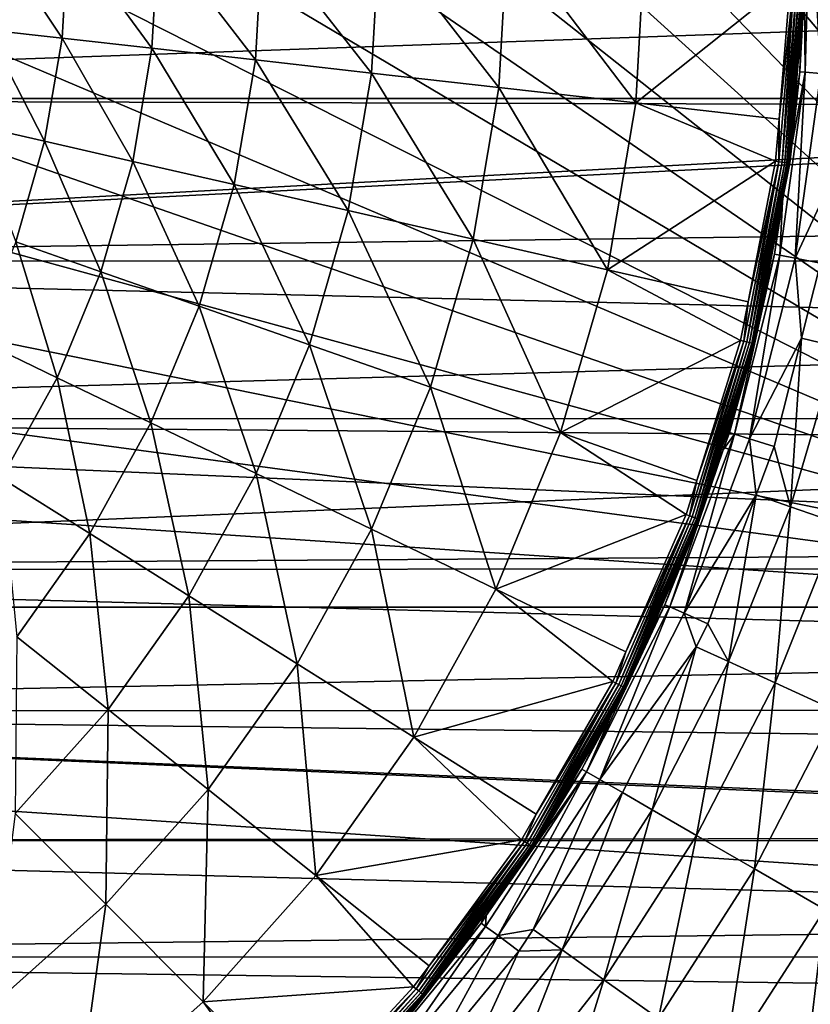
# Model space of a CAD drawing. Extents: x -29 to 74, y -176 to 30.
# Drawn here: x 13 to 23, y -14 to -1 of the extents above; entities that cross this region are included whole.
import ezdxf

# ---------------------------------------------------------------- set-up
doc = ezdxf.new("R2010")
doc.units = 0
doc.layers.add('L2', color=7, linetype='CONTINUOUS')
doc.layers.add('L4', color=7, linetype='CONTINUOUS')

msp = doc.modelspace()

# ---------------------------------------------------------------- linework, layer by layer
at = {"layer": 'L2', "color": 7}
for points in [[(-1.95, -2.175687, 31.87725), (37.75, -0.766064, 31.99258), (-1.95, 0, 32.00885)], [(-1.95, 0, -4.09115), (37.75, -0.766064, -4.074886), (-1.95, -2.175687, -3.959545)], [(-1.95, -2.175687, 31.87725), (37.75, -2.175295, 31.87264), (37.75, -0.766064, 31.99258)], [(-1.95, -2.175687, -3.959545), (37.75, -0.766064, -4.074886), (37.75, -2.175295, -3.954942)], [(37.75, -2.292672, 31.86265), (37.75, -2.175295, 31.87264), (-1.95, -2.175687, 31.87725)], [(-1.95, -2.175687, -3.959545), (37.75, -2.175295, -3.954942), (-1.95, -4.319648, -3.56665)], [(-1.95, -4.319648, -3.56665), (37.75, -2.175295, -3.954942), (37.75, -2.292672, -3.944953)], [(-1.95, -4.319648, 31.48435), (37.75, -2.292672, 31.86265), (-1.95, -2.175687, 31.87725)], [(-1.95, -4.319648, 31.48435), (37.75, -3.802761, 31.60372), (37.75, -2.292672, 31.86265)], [(-1.95, -4.319648, -3.56665), (37.75, -2.292672, -3.944953), (37.75, -3.802761, -3.686023)], [(37.75, -4.315938, 31.4701), (37.75, -3.802761, 31.60372), (-1.95, -4.319648, 31.48435)], [(37.75, -4.315938, -3.552401), (-1.95, -4.319648, -3.56665), (37.75, -3.802761, -3.686023)], [(37.75, -4.315938, 31.4701), (-1.95, -4.319648, 31.48435), (37.75, -5.285451, 31.21766)], [(37.75, -5.285451, -3.29996), (-1.95, -4.319648, -3.56665), (37.75, -4.315938, -3.552401)], [(37.75, -5.285451, 31.21766), (-1.95, -4.319648, 31.48435), (-1.95, -6.400618, 30.83589)], [(37.75, -5.285451, -3.29996), (-1.95, -6.400618, -2.918194), (-1.95, -4.319648, -3.56665)], [(37.75, -5.285451, 31.21766), (-1.95, -6.400618, 30.83589), (37.75, -6.396771, 30.825)], [(37.75, -6.396771, -2.907305), (-1.95, -6.400618, -2.918194), (37.75, -5.285451, -3.29996)], [(37.75, -6.396771, 30.825), (-1.95, -6.400618, 30.83589), (37.75, -6.73006, 30.70725)], [(37.75, -6.396771, -2.907305), (37.75, -6.73006, -2.789547), (-1.95, -6.400618, -2.918194)], [(-1.95, -8.388253, 29.94133), (37.75, -6.73006, 30.70725), (-1.95, -6.400618, 30.83589)], [(-1.95, -6.400618, -2.918194), (37.75, -6.73006, -2.789547), (37.75, -8.126178, -2.158462)], [(-1.95, -6.400618, -2.918194), (37.75, -8.126178, -2.158462), (-1.95, -8.388253, -2.023631)], [(-1.95, -8.388253, 29.94133), (37.75, -8.126178, 30.07616), (37.75, -6.73006, 30.70725)], [(37.75, -8.383325, 29.93251), (37.75, -8.126178, 30.07616), (-1.95, -8.388253, 29.94133)], [(37.75, -8.383325, -2.014811), (-1.95, -8.388253, -2.023631), (37.75, -8.126178, -2.158462)], [(37.75, -8.383325, 29.93251), (-1.95, -8.388253, 29.94133), (37.75, -9.463746, 29.32895)], [(37.75, -9.463746, -1.411251), (-1.95, -8.388253, -2.023631), (37.75, -8.383325, -2.014811)], [(37.75, -9.463746, 29.32895), (-1.95, -8.388253, 29.94133), (-1.95, -10.25357, 28.81371)], [(37.75, -9.463746, -1.411251), (-1.95, -10.25357, -0.896009), (-1.95, -8.388253, -2.023631)], [(37.75, -9.463746, 29.32895), (-1.95, -10.25357, 28.81371), (37.75, -10.24495, 28.80095)], [(37.75, -10.24495, -0.883253), (-1.95, -10.25357, -0.896009), (37.75, -9.463746, -1.411251)], [(37.75, -10.24495, 28.80095), (-1.95, -10.25357, 28.81371), (37.75, -10.73313, 28.471)], [(37.75, -10.24495, -0.883253), (37.75, -10.73313, -0.553298), (-1.95, -10.25357, -0.896009)], [(-1.95, -11.96936, 27.46947), (37.75, -11.9677, 27.46773), (-1.95, -10.25357, 28.81371)], [(-1.95, -10.25357, 28.81371), (37.75, -11.9677, 27.46773), (37.75, -11.92518, 27.50848)], [(-1.95, -10.25357, 28.81371), (37.75, -11.92518, 27.50848), (37.75, -10.73313, 28.471)], [(-1.95, -10.25357, -0.896009), (37.75, -10.73313, -0.553298), (37.75, -11.92518, 0.409215)], [(-1.95, -10.25357, -0.896009), (37.75, -11.92518, 0.409215), (-1.95, -11.96936, 0.44823)], [(37.75, -11.92518, 0.409215), (37.75, -11.9677, 0.449967), (-1.95, -11.96936, 0.44823)], [(-1.95, -11.96936, 27.46947), (37.75, -13.03131, 26.44835), (37.75, -11.9677, 27.46773)], [(-1.95, -11.96936, 0.44823), (37.75, -11.9677, 0.449967), (37.75, -13.03131, 1.469353)], [(-1.95, -13.51062, 25.92821), (37.75, -13.03131, 26.44835), (-1.95, -11.96936, 27.46947)], [(-1.95, -11.96936, 0.44823), (37.75, -13.03131, 1.469353), (-1.95, -13.51062, 1.989485)], [(-1.95, -13.51062, 25.92821), (37.75, -13.49848, 25.91753), (37.75, -13.03131, 26.44835)], [(37.75, -13.03131, 1.469353), (37.75, -13.49848, 2.000167), (-1.95, -13.51062, 1.989485)], [(37.75, -14.04355, 25.29822), (37.75, -13.49848, 25.91753), (-1.95, -13.51062, 25.92821)], [(-1.95, -13.51062, 1.989485), (37.75, -13.49848, 2.000167), (37.75, -14.04355, 2.619479)], [(-1.95, -14.85486, 24.21242), (37.75, -14.04355, 25.29822), (-1.95, -13.51062, 25.92821)], [(-1.95, -13.51062, 1.989485), (37.75, -14.04355, 2.619479), (-1.95, -14.85486, 3.705281)], [(-1.95, -14.85486, 24.21242), (37.75, -14.84952, 24.20847), (37.75, -14.04355, 25.29822)], [(-1.95, -14.85486, 3.705281), (37.75, -14.04355, 2.619479), (37.75, -14.84952, 3.709229)]]:
    msp.add_3dface(points, dxfattribs=at)
at = {"layer": 'L4', "color": 7}
for points in [[(29.7596, -8.888267, -61.04115), (-2.892082, 29.73232, -61.04115), (1.106527, 30, -61.04115)], [(29.7596, -8.888267, -61.04115), (1.106527, 30, -61.04115), (5.105136, 29.73232, -61.04115)], [(-6.819335, 28.93407, -61.04115), (-2.892082, 29.73232, -61.04115), (29.7596, -8.888267, -61.04115)], [(5.105136, 29.73232, -61.04115), (9.032389, 28.93407, -61.04115), (29.7596, -8.888267, -61.04115)], [(29.7596, -8.888267, -61.04115), (-10.60515, 27.6195, -61.04115), (-6.819335, 28.93407, -61.04115)], [(29.7596, -8.888267, -61.04115), (9.032389, 28.93407, -61.04115), (12.81821, 27.6195, -61.04115)], [(29.7596, -8.888267, -61.04115), (-14.18197, 25.81205, -61.04115), (-10.60515, 27.6195, -61.04115)], [(29.7596, -8.888267, -61.04115), (12.81821, 27.6195, -61.04115), (30.68863, -4.989881, -61.04115)], [(30.68863, -4.989881, -61.04115), (12.81821, 27.6195, -61.04115), (31.08977, -1.002449, -61.04115)], [(-17.48597, 23.54398, -61.04115), (-14.18197, 25.81205, -61.04115), (29.7596, -8.888267, -61.04115)], [(29.7596, -8.888267, -61.04115), (-20.45818, 20.85577, -61.04115), (-17.48597, 23.54398, -61.04115)], [(29.7596, -8.888267, -61.04115), (-23.04558, 17.79539, -61.04115), (-20.45818, 20.85577, -61.04115)], [(-25.20197, 14.41745, -61.04115), (-23.04558, 17.79539, -61.04115), (29.7596, -8.888267, -61.04115)], [(29.7596, -8.888267, -61.04115), (-26.88889, 10.78223, -61.04115), (-25.20197, 14.41745, -61.04115)], [(-28.07623, 6.954604, -61.04115), (-26.88889, 10.78223, -61.04115), (29.7596, -8.888267, -61.04115)], [(29.7596, -8.888267, -61.04115), (-28.74281, 3.002871, -61.04115), (-28.07623, 6.954604, -61.04115)], [(29.7596, -8.888267, -61.04115), (-28.87672, -1.002449, -61.04115), (-28.74281, 3.002871, -61.04115)], [(23.14995, -1.82657, -45.37823), (23.2171, 0.609474, -45.37823), (23.13143, 0.000692, -43.54115)], [(23.35577, -1.843625, -47.20497), (23.2171, 0.609474, -45.37823), (23.14995, -1.82657, -45.37823)], [(23.35577, -1.843625, -47.20497), (23.42355, 0.615165, -47.20497), (23.2171, 0.609474, -45.37823)], [(12.35041, -1.266882, 55.2435), (13.33998, -1.378379, 53.37309), (12.42156, 0, 55.2435)], [(13.33998, -1.378379, 53.37309), (13.41739, 0, 53.37309), (12.42156, 0, 55.2435)], [(13.33998, -1.378379, 53.37309), (14.52538, -1.511941, 51.62177), (13.41739, 0, 53.37309)], [(14.52538, -1.511941, 51.62177), (14.61028, 0, 51.62177), (13.41739, 0, 53.37309)], [(14.52538, -1.511941, 51.62177), (15.89261, -1.665991, 50.01023), (14.61028, 0, 51.62177)], [(15.89261, -1.665991, 50.01023), (15.98617, 0, 50.01023), (14.61028, 0, 51.62177)], [(15.89261, -1.665991, 50.01023), (17.42552, -1.838709, 48.55749), (15.98617, 0, 50.01023)], [(17.42552, -1.838709, 48.55749), (17.52878, 0, 48.55749), (15.98617, 0, 50.01023)], [(17.42552, -1.838709, 48.55749), (19.10603, -2.028057, 47.28072), (17.52878, 0, 48.55749)], [(19.10603, -2.028057, 47.28072), (19.21992, 0, 47.28072), (17.52878, 0, 48.55749)], [(19.10603, -2.028057, 47.28072), (20.91428, -2.231798, 46.19498), (19.21992, 0, 47.28072)], [(20.91428, -2.231798, 46.19498), (21.03962, 0, 46.19498), (19.21992, 0, 47.28072)], [(20.91428, -2.231798, 46.19498), (22.95808, -0.602334, 45.3131), (21.03962, 0, 46.19498)], [(23.14815, -0.607573, 45.03394), (23.08122, -1.820875, -43.54115), (23.13143, 0.000692, -43.54115)], [(23.14995, -1.82657, -45.37823), (23.13143, 0.000692, -43.54115), (23.08122, -1.820875, -43.54115)], [(22.80534, -2.445572, 45.3131), (22.95808, -0.602334, 45.3131), (20.91428, -2.231798, 46.19498)], [(23.00392, -0.603598, 45.29036), (22.80534, -2.445572, 45.3131), (22.80462, -3.008827, 45.29036)], [(23.00392, -0.603598, 45.29036), (22.80462, -3.008827, 45.29036), (22.84556, -3.014504, 45.26015)], [(22.95808, -0.602334, 45.3131), (22.80534, -2.445572, 45.3131), (23.00392, -0.603598, 45.29036)], [(22.84556, -3.014504, 45.26015), (23.04523, -0.604736, 45.26015), (23.00392, -0.603598, 45.29036)], [(22.84556, -3.014504, 45.26015), (22.88081, -3.019393, 45.22336), (23.04523, -0.604736, 45.26015)], [(23.08081, -0.605717, 45.22336), (23.04523, -0.604736, 45.26015), (22.88081, -3.019393, 45.22336)], [(23.08081, -0.605717, 45.22336), (22.88081, -3.019393, 45.22336), (22.90935, -3.023351, 45.18105)], [(23.10962, -0.606511, 45.18105), (23.08081, -0.605717, 45.22336), (22.90935, -3.023351, 45.18105)], [(23.10962, -0.606511, 45.18105), (22.90935, -3.023351, 45.18105), (22.93036, -3.026264, 45.13446)], [(23.13082, -0.607095, 45.13446), (23.10962, -0.606511, 45.18105), (22.93036, -3.026264, 45.13446)], [(23.13082, -0.607095, 45.13446), (22.93036, -3.026264, 45.13446), (22.94321, -3.028046, 45.08494)], [(23.14379, -0.607453, 45.08494), (23.13082, -0.607095, 45.13446), (22.94321, -3.028046, 45.08494)], [(23.14379, -0.607453, 45.08494), (22.94321, -3.028046, 45.08494), (22.94754, -3.028646, 45.03394)], [(22.94754, -3.028646, 45.03394), (23.14815, -0.607573, 45.03394), (23.14379, -0.607453, 45.08494)], [(22.94754, -3.028646, 45.03394), (23.08122, -1.820875, -43.54115), (23.14815, -0.607573, 45.03394)], [(-28.47558, -4.989881, -61.04115), (-28.87672, -1.002449, -61.04115), (29.7596, -8.888267, -61.04115)], [(12.13787, -2.517832, 55.2435), (13.10873, -2.739424, 53.37309), (12.35041, -1.266882, 55.2435)], [(13.10873, -2.739424, 53.37309), (13.33998, -1.378379, 53.37309), (12.35041, -1.266882, 55.2435)], [(13.10873, -2.739424, 53.37309), (14.27172, -3.004869, 51.62177), (13.33998, -1.378379, 53.37309)], [(14.27172, -3.004869, 51.62177), (14.52538, -1.511941, 51.62177), (13.33998, -1.378379, 53.37309)], [(14.27172, -3.004869, 51.62177), (15.6131, -3.311031, 50.01023), (14.52538, -1.511941, 51.62177)], [(15.6131, -3.311031, 50.01023), (15.89261, -1.665991, 50.01023), (14.52538, -1.511941, 51.62177)], [(15.6131, -3.311031, 50.01023), (17.11704, -3.654296, 48.55749), (15.89261, -1.665991, 50.01023)], [(17.11704, -3.654296, 48.55749), (17.42552, -1.838709, 48.55749), (15.89261, -1.665991, 50.01023)], [(17.11704, -3.654296, 48.55749), (18.76578, -4.03061, 47.28072), (17.42552, -1.838709, 48.55749)], [(18.76578, -4.03061, 47.28072), (19.10603, -2.028057, 47.28072), (17.42552, -1.838709, 48.55749)], [(23.14995, -1.82657, -45.37823), (22.85595, -3.445345, -43.54115), (22.81523, -4.240442, -45.37823)], [(23.14995, -1.82657, -45.37823), (22.81523, -4.240442, -45.37823), (23.01792, -4.280036, -47.20497)], [(22.94754, -3.028646, 45.03394), (22.85595, -3.445345, -43.54115), (23.08122, -1.820875, -43.54115)], [(23.08122, -1.820875, -43.54115), (22.85595, -3.445345, -43.54115), (23.14995, -1.82657, -45.37823)], [(23.01792, -4.280036, -47.20497), (23.35577, -1.843625, -47.20497), (23.14995, -1.82657, -45.37823)], [(23.01792, -4.280036, -47.20497), (23.5104, -3.221364, -49.01109), (23.35577, -1.843625, -47.20497)], [(18.76578, -4.03061, 47.28072), (20.53985, -4.43553, 46.19498), (19.10603, -2.028057, 47.28072)], [(20.53985, -4.43553, 46.19498), (20.91428, -2.231798, 46.19498), (19.10603, -2.028057, 47.28072)], [(20.53985, -4.43553, 46.19498), (22.75919, -3.002528, 45.3131), (20.91428, -2.231798, 46.19498)], [(22.75919, -3.002528, 45.3131), (22.80534, -2.445572, 45.3131), (20.91428, -2.231798, 46.19498)], [(22.80534, -2.445572, 45.3131), (22.75919, -3.002528, 45.3131), (22.80462, -3.008827, 45.29036)], [(12.72654, -4.06602, 53.37309), (13.10873, -2.739424, 53.37309), (12.13787, -2.517832, 55.2435)], [(12.72654, -4.06602, 53.37309), (13.8525, -4.460008, 51.62177), (13.10873, -2.739424, 53.37309)], [(13.8525, -4.460008, 51.62177), (14.27172, -3.004869, 51.62177), (13.10873, -2.739424, 53.37309)], [(13.8525, -4.460008, 51.62177), (15.15117, -4.914433, 50.01023), (14.27172, -3.004869, 51.62177)], [(15.15117, -4.914433, 50.01023), (15.6131, -3.311031, 50.01023), (14.27172, -3.004869, 51.62177)], [(22.39637, -4.859989, 45.3131), (22.75919, -3.002528, 45.3131), (20.53985, -4.43553, 46.19498)], [(22.80462, -3.008827, 45.29036), (22.39637, -4.859989, 45.3131), (22.34193, -5.377534, 45.29036)], [(22.80462, -3.008827, 45.29036), (22.34193, -5.377534, 45.29036), (22.38199, -5.38768, 45.26015)], [(22.84556, -3.014504, 45.26015), (22.80462, -3.008827, 45.29036), (22.38199, -5.38768, 45.26015)], [(22.84556, -3.014504, 45.26015), (22.38199, -5.38768, 45.26015), (22.4165, -5.396417, 45.22336)], [(22.75919, -3.002528, 45.3131), (22.39637, -4.859989, 45.3131), (22.80462, -3.008827, 45.29036)], [(22.4165, -5.396417, 45.22336), (22.88081, -3.019393, 45.22336), (22.84556, -3.014504, 45.26015)], [(22.4165, -5.396417, 45.22336), (22.44443, -5.403492, 45.18105), (22.88081, -3.019393, 45.22336)], [(22.90935, -3.023351, 45.18105), (22.88081, -3.019393, 45.22336), (22.44443, -5.403492, 45.18105)], [(22.90935, -3.023351, 45.18105), (22.44443, -5.403492, 45.18105), (22.46499, -5.408697, 45.13446)], [(22.93036, -3.026264, 45.13446), (22.90935, -3.023351, 45.18105), (22.46499, -5.408697, 45.13446)], [(22.93036, -3.026264, 45.13446), (22.46499, -5.408697, 45.13446), (22.47757, -5.411883, 45.08494)], [(22.94321, -3.028046, 45.08494), (22.93036, -3.026264, 45.13446), (22.47757, -5.411883, 45.08494)], [(22.94321, -3.028046, 45.08494), (22.47757, -5.411883, 45.08494), (22.86608, -3.445674, 45.03394)], [(22.86608, -3.445674, 45.03394), (22.85595, -3.445345, -43.54115), (22.94754, -3.028646, 45.03394)], [(22.94754, -3.028646, 45.03394), (22.94321, -3.028046, 45.08494), (22.86608, -3.445674, 45.03394)], [(23.01792, -4.280036, -47.20497), (23.35448, -4.345777, -49.01109), (23.5104, -3.221364, -49.01109)], [(15.15117, -4.914433, 50.01023), (16.60722, -5.423928, 48.55749), (15.6131, -3.311031, 50.01023)], [(16.60722, -5.423928, 48.55749), (17.11704, -3.654296, 48.55749), (15.6131, -3.311031, 50.01023)], [(22.86608, -3.445674, 45.03394), (22.47757, -5.411883, 45.08494), (22.4818, -5.412955, 45.03394)], [(22.4818, -5.412955, 45.03394), (22.74753, -4.22722, -43.54115), (22.86608, -3.445674, 45.03394)], [(22.86608, -3.445674, 45.03394), (22.74753, -4.22722, -43.54115), (22.85595, -3.445345, -43.54115)], [(22.85595, -3.445345, -43.54115), (22.74753, -4.22722, -43.54115), (22.81523, -4.240442, -45.37823)], [(16.60722, -5.423928, 48.55749), (18.20346, -5.982476, 47.28072), (17.11704, -3.654296, 48.55749)], [(18.20346, -5.982476, 47.28072), (18.76578, -4.03061, 47.28072), (17.11704, -3.654296, 48.55749)], [(12.19823, -5.341482, 53.37309), (13.27299, -5.859061, 51.62177), (12.72654, -4.06602, 53.37309)], [(13.27299, -5.859061, 51.62177), (13.8525, -4.460008, 51.62177), (12.72654, -4.06602, 53.37309)], [(18.20346, -5.982476, 47.28072), (19.92104, -6.583482, 46.19498), (18.76578, -4.03061, 47.28072)], [(19.92104, -6.583482, 46.19498), (20.53985, -4.43553, 46.19498), (18.76578, -4.03061, 47.28072)], [(22.4818, -5.412955, 45.03394), (22.15116, -6.582252, -43.54115), (22.74753, -4.22722, -43.54115)], [(22.74753, -4.22722, -43.54115), (22.15116, -6.582252, -43.54115), (22.21699, -6.602841, -45.37823)], [(22.81523, -4.240442, -45.37823), (22.74753, -4.22722, -43.54115), (22.21699, -6.602841, -45.37823)], [(22.21699, -6.602841, -45.37823), (22.4141, -6.664492, -47.20497), (22.81523, -4.240442, -45.37823)], [(23.01792, -4.280036, -47.20497), (22.81523, -4.240442, -45.37823), (22.4141, -6.664492, -47.20497)], [(23.01792, -4.280036, -47.20497), (22.4141, -6.664492, -47.20497), (23.1037, -5.336112, -49.01109)], [(23.1037, -5.336112, -49.01109), (23.35448, -4.345777, -49.01109), (23.01792, -4.280036, -47.20497)], [(23.35448, -4.345777, -49.01109), (23.1037, -5.336112, -49.01109), (23.57549, -5.450913, -50.44111)], [(13.27299, -5.859061, 51.62177), (14.51262, -6.456033, 50.01023), (13.8525, -4.460008, 51.62177)], [(14.51262, -6.456033, 50.01023), (15.15117, -4.914433, 50.01023), (13.8525, -4.460008, 51.62177)], [(19.92104, -6.583482, 46.19498), (22.29747, -5.366276, 45.3131), (20.53985, -4.43553, 46.19498)], [(22.29747, -5.366276, 45.3131), (22.39637, -4.859989, 45.3131), (20.53985, -4.43553, 46.19498)], [(14.51262, -6.456033, 50.01023), (15.90247, -7.12535, 48.55749), (15.15117, -4.914433, 50.01023)], [(15.90247, -7.12535, 48.55749), (16.60722, -5.423928, 48.55749), (15.15117, -4.914433, 50.01023)], [(22.39637, -4.859989, 45.3131), (22.29747, -5.366276, 45.3131), (22.34193, -5.377534, 45.29036)], [(29.7596, -8.888267, -61.04115), (-27.54655, -8.888267, -61.04115), (-28.47558, -4.989881, -61.04115)], [(12.54048, -7.184432, 51.62177), (13.27299, -5.859061, 51.62177), (12.19823, -5.341482, 53.37309)], [(15.90247, -7.12535, 48.55749), (17.42613, -7.859109, 47.28072), (16.60722, -5.423928, 48.55749)], [(17.42613, -7.859109, 47.28072), (18.20346, -5.982476, 47.28072), (16.60722, -5.423928, 48.55749)], [(21.71967, -7.213594, 45.3131), (22.29747, -5.366276, 45.3131), (19.92104, -6.583482, 46.19498)], [(22.34193, -5.377534, 45.29036), (21.71967, -7.213594, 45.3131), (21.62147, -7.680965, 45.29036)], [(22.34193, -5.377534, 45.29036), (21.62147, -7.680965, 45.29036), (21.66018, -7.695457, 45.26015)], [(22.38199, -5.38768, 45.26015), (22.34193, -5.377534, 45.29036), (21.66018, -7.695457, 45.26015)], [(22.38199, -5.38768, 45.26015), (21.66018, -7.695457, 45.26015), (21.69351, -7.707937, 45.22336)], [(22.4165, -5.396417, 45.22336), (22.38199, -5.38768, 45.26015), (21.69351, -7.707937, 45.22336)], [(22.4165, -5.396417, 45.22336), (21.69351, -7.707937, 45.22336), (21.7205, -7.718042, 45.18105)], [(22.29747, -5.366276, 45.3131), (21.71967, -7.213594, 45.3131), (22.34193, -5.377534, 45.29036)], [(21.7205, -7.718042, 45.18105), (22.44443, -5.403492, 45.18105), (22.4165, -5.396417, 45.22336)], [(21.7205, -7.718042, 45.18105), (21.74036, -7.725477, 45.13446), (22.44443, -5.403492, 45.18105)], [(22.46499, -5.408697, 45.13446), (22.44443, -5.403492, 45.18105), (21.74036, -7.725477, 45.13446)], [(22.46499, -5.408697, 45.13446), (21.74036, -7.725477, 45.13446), (21.75251, -7.730027, 45.08494)], [(22.47757, -5.411883, 45.08494), (22.46499, -5.408697, 45.13446), (21.75251, -7.730027, 45.08494)], [(22.47757, -5.411883, 45.08494), (21.75251, -7.730027, 45.08494), (22.04665, -6.80423, 45.03394)], [(22.04665, -6.80423, 45.03394), (22.4818, -5.412955, 45.03394), (22.47757, -5.411883, 45.08494)], [(22.4818, -5.412955, 45.03394), (22.04665, -6.80423, 45.03394), (22.06604, -6.809599, -43.54115)], [(22.06604, -6.809599, -43.54115), (22.15116, -6.582252, -43.54115), (22.4818, -5.412955, 45.03394)], [(23.1037, -5.336112, -49.01109), (22.4141, -6.664492, -47.20497), (22.74138, -6.766859, -49.01109)], [(22.95561, -7.562042, -50.44111), (23.1037, -5.336112, -49.01109), (22.74138, -6.766859, -49.01109)], [(22.95561, -7.562042, -50.44111), (23.57549, -5.450913, -50.44111), (23.1037, -5.336112, -49.01109)], [(23.5958, -7.783612, -51.77924), (23.57549, -5.450913, -50.44111), (22.95561, -7.562042, -50.44111)], [(12.54048, -7.184432, 51.62177), (13.70548, -7.916445, 50.01023), (13.27299, -5.859061, 51.62177)], [(13.70548, -7.916445, 50.01023), (14.51262, -6.456033, 50.01023), (13.27299, -5.859061, 51.62177)], [(17.42613, -7.859109, 47.28072), (19.06562, -8.648644, 46.19498), (18.20346, -5.982476, 47.28072)], [(19.06562, -8.648644, 46.19498), (19.92104, -6.583482, 46.19498), (18.20346, -5.982476, 47.28072)], [(13.70548, -7.916445, 50.01023), (15.01165, -8.737167, 48.55749), (14.51262, -6.456033, 50.01023)], [(15.01165, -8.737167, 48.55749), (15.90247, -7.12535, 48.55749), (14.51262, -6.456033, 50.01023)], [(19.06562, -8.648644, 46.19498), (21.57852, -7.664884, 45.3131), (19.92104, -6.583482, 46.19498)], [(21.57852, -7.664884, 45.3131), (21.71967, -7.213594, 45.3131), (19.92104, -6.583482, 46.19498)], [(21.36249, -8.88509, -45.37823), (21.55162, -8.968052, -47.20497), (22.21699, -6.602841, -45.37823)], [(22.21699, -6.602841, -45.37823), (22.06604, -6.809599, -43.54115), (21.36249, -8.88509, -45.37823)], [(22.21699, -6.602841, -45.37823), (21.55162, -8.968052, -47.20497), (22.4141, -6.664492, -47.20497)], [(22.21699, -6.602841, -45.37823), (22.15116, -6.582252, -43.54115), (22.06604, -6.809599, -43.54115)], [(22.50263, -7.404539, -49.01109), (22.4141, -6.664492, -47.20497), (21.55162, -8.968052, -47.20497)], [(22.74138, -6.766859, -49.01109), (22.4141, -6.664492, -47.20497), (22.50263, -7.404539, -49.01109)], [(22.06604, -6.809599, -43.54115), (21.7566, -7.731558, 45.03394), (21.29933, -8.857384, -43.54115)], [(21.36249, -8.88509, -45.37823), (22.06604, -6.809599, -43.54115), (21.29933, -8.857384, -43.54115)], [(21.75251, -7.730027, 45.08494), (21.7566, -7.731558, 45.03394), (22.04665, -6.80423, 45.03394)], [(22.06604, -6.809599, -43.54115), (22.04665, -6.80423, 45.03394), (21.7566, -7.731558, 45.03394)], [(22.74138, -6.766859, -49.01109), (22.50263, -7.404539, -49.01109), (22.95561, -7.562042, -50.44111)], [(15.01165, -8.737167, 48.55749), (16.44358, -9.636909, 47.28072), (15.90247, -7.12535, 48.55749)], [(16.44358, -9.636909, 47.28072), (17.42613, -7.859109, 47.28072), (15.90247, -7.12535, 48.55749)], [(12.7399, -9.277303, 50.01023), (13.70548, -7.916445, 50.01023), (12.54048, -7.184432, 51.62177)], [(21.71967, -7.213594, 45.3131), (21.57852, -7.664884, 45.3131), (21.62147, -7.680965, 45.29036)], [(22.50263, -7.404539, -49.01109), (21.55162, -8.968052, -47.20497), (21.86566, -9.105801, -49.01109)], [(22.13786, -9.604688, -50.44111), (22.50263, -7.404539, -49.01109), (21.86566, -9.105801, -49.01109)], [(22.13786, -9.604688, -50.44111), (22.95561, -7.562042, -50.44111), (22.50263, -7.404539, -49.01109)], [(20.78374, -9.47681, 45.3131), (21.57852, -7.664884, 45.3131), (19.06562, -8.648644, 46.19498)], [(21.57852, -7.664884, 45.3131), (20.78374, -9.47681, 45.3131), (21.62147, -7.680965, 45.29036)], [(22.75408, -9.886108, -51.77924), (22.95561, -7.562042, -50.44111), (22.13786, -9.604688, -50.44111)], [(22.75408, -9.886108, -51.77924), (23.5958, -7.783612, -51.77924), (22.95561, -7.562042, -50.44111)], [(21.62147, -7.680965, 45.29036), (20.78374, -9.47681, 45.3131), (20.65199, -9.89116, 45.29036)], [(21.62147, -7.680965, 45.29036), (20.65199, -9.89116, 45.29036), (20.68887, -9.909821, 45.26015)], [(21.66018, -7.695457, 45.26015), (21.62147, -7.680965, 45.29036), (20.68887, -9.909821, 45.26015)], [(21.66018, -7.695457, 45.26015), (20.68887, -9.909821, 45.26015), (20.72062, -9.925892, 45.22336)], [(21.69351, -7.707937, 45.22336), (21.66018, -7.695457, 45.26015), (20.72062, -9.925892, 45.22336)], [(21.69351, -7.707937, 45.22336), (20.72062, -9.925892, 45.22336), (20.74634, -9.938904, 45.18105)], [(21.7205, -7.718042, 45.18105), (21.69351, -7.707937, 45.22336), (20.74634, -9.938904, 45.18105)], [(21.7205, -7.718042, 45.18105), (20.74634, -9.938904, 45.18105), (20.76526, -9.94848, 45.13446)], [(20.76526, -9.94848, 45.13446), (21.74036, -7.725477, 45.13446), (21.7205, -7.718042, 45.18105)], [(20.76526, -9.94848, 45.13446), (20.77684, -9.954339, 45.08494), (21.74036, -7.725477, 45.13446)], [(21.75251, -7.730027, 45.08494), (21.74036, -7.725477, 45.13446), (20.77684, -9.954339, 45.08494)], [(20.77684, -9.954339, 45.08494), (20.78073, -9.956311, 45.03394), (21.75251, -7.730027, 45.08494)], [(21.75251, -7.730027, 45.08494), (20.78073, -9.956311, 45.03394), (21.7566, -7.731558, 45.03394)], [(21.29933, -8.857384, -43.54115), (21.7566, -7.731558, 45.03394), (20.78073, -9.956311, 45.03394)], [(23.55893, -10.25367, -52.99029), (23.5958, -7.783612, -51.77924), (22.75408, -9.886108, -51.77924)], [(12.7399, -9.277303, 50.01023), (13.94596, -10.23911, 48.55749), (13.70548, -7.916445, 50.01023)], [(13.94596, -10.23911, 48.55749), (15.01165, -8.737167, 48.55749), (13.70548, -7.916445, 50.01023)], [(16.44358, -9.636909, 47.28072), (17.98436, -10.60504, 46.19498), (17.42613, -7.859109, 47.28072)], [(17.98436, -10.60504, 46.19498), (19.06562, -8.648644, 46.19498), (17.42613, -7.859109, 47.28072)], [(17.98436, -10.60504, 46.19498), (20.61107, -9.870451, 45.3131), (19.06562, -8.648644, 46.19498)], [(20.61107, -9.870451, 45.3131), (20.78374, -9.47681, 45.3131), (19.06562, -8.648644, 46.19498)], [(13.94596, -10.23911, 48.55749), (15.26815, -11.29352, 47.28072), (15.01165, -8.737167, 48.55749)], [(15.26815, -11.29352, 47.28072), (16.44358, -9.636909, 47.28072), (15.01165, -8.737167, 48.55749)], [(29.7596, -8.888267, -61.04115), (28.31925, -12.62804, -61.04115), (-27.54655, -8.888267, -61.04115)], [(-27.54655, -8.888267, -61.04115), (28.31925, -12.62804, -61.04115), (26.39329, -16.14247, -61.04115)], [(-27.54655, -8.888267, -61.04115), (26.39329, -16.14247, -61.04115), (-26.1062, -12.62804, -61.04115)], [(21.36249, -8.88509, -45.37823), (21.29933, -8.857384, -43.54115), (20.26212, -11.05949, -45.37823)], [(20.26212, -11.05949, -45.37823), (21.29933, -8.857384, -43.54115), (20.72342, -9.99541, -43.54115)], [(20.26212, -11.05949, -45.37823), (20.44098, -11.16275, -47.20497), (21.36249, -8.88509, -45.37823)], [(21.36249, -8.88509, -45.37823), (20.44098, -11.16275, -47.20497), (21.55162, -8.968052, -47.20497)], [(21.29933, -8.857384, -43.54115), (20.78073, -9.956311, 45.03394), (20.72342, -9.99541, -43.54115)], [(20.44098, -11.16275, -47.20497), (21.71198, -9.409482, -49.01109), (21.55162, -8.968052, -47.20497)], [(21.86566, -9.105801, -49.01109), (21.55162, -8.968052, -47.20497), (21.71198, -9.409482, -49.01109)], [(21.86566, -9.105801, -49.01109), (21.71198, -9.409482, -49.01109), (22.13786, -9.604688, -50.44111)], [(12.71882, -11.61229, 48.55749), (13.94596, -10.23911, 48.55749), (12.7399, -9.277303, 50.01023)], [(20.44098, -11.16275, -47.20497), (20.73796, -11.33421, -49.01109), (21.71198, -9.409482, -49.01109)], [(20.78374, -9.47681, 45.3131), (20.61107, -9.870451, 45.3131), (20.65199, -9.89116, 45.29036)], [(21.12964, -11.56035, -50.44111), (21.71198, -9.409482, -49.01109), (20.73796, -11.33421, -49.01109)], [(21.12964, -11.56035, -50.44111), (22.13786, -9.604688, -50.44111), (21.71198, -9.409482, -49.01109)], [(21.71633, -11.89907, -51.77924), (22.13786, -9.604688, -50.44111), (21.12964, -11.56035, -50.44111)], [(21.71633, -11.89907, -51.77924), (22.75408, -9.886108, -51.77924), (22.13786, -9.604688, -50.44111)], [(15.26815, -11.29352, 47.28072), (16.69084, -12.42808, 46.19498), (16.44358, -9.636909, 47.28072)], [(16.69084, -12.42808, 46.19498), (17.98436, -10.60504, 46.19498), (16.44358, -9.636909, 47.28072)], [(19.60028, -11.62119, 45.3131), (20.61107, -9.870451, 45.3131), (17.98436, -10.60504, 46.19498)], [(20.61107, -9.870451, 45.3131), (19.60028, -11.62119, 45.3131), (20.65199, -9.89116, 45.29036)], [(20.65199, -9.89116, 45.29036), (19.60028, -11.62119, 45.3131), (19.44525, -11.98129, 45.29036)], [(20.65199, -9.89116, 45.29036), (19.44525, -11.98129, 45.29036), (19.47985, -12.00389, 45.26015)], [(20.68887, -9.909821, 45.26015), (20.65199, -9.89116, 45.29036), (19.47985, -12.00389, 45.26015)], [(20.68887, -9.909821, 45.26015), (19.47985, -12.00389, 45.26015), (19.50965, -12.02336, 45.22336)], [(20.72062, -9.925892, 45.22336), (20.68887, -9.909821, 45.26015), (19.50965, -12.02336, 45.22336)], [(20.72062, -9.925892, 45.22336), (19.50965, -12.02336, 45.22336), (19.53378, -12.03912, 45.18105)], [(20.74634, -9.938904, 45.18105), (20.72062, -9.925892, 45.22336), (19.53378, -12.03912, 45.18105)], [(20.74634, -9.938904, 45.18105), (19.53378, -12.03912, 45.18105), (19.55153, -12.05072, 45.13446)], [(20.76526, -9.94848, 45.13446), (20.74634, -9.938904, 45.18105), (19.55153, -12.05072, 45.13446)], [(20.76526, -9.94848, 45.13446), (19.55153, -12.05072, 45.13446), (19.56239, -12.05782, 45.08494)], [(19.56239, -12.05782, 45.08494), (20.77684, -9.954339, 45.08494), (20.76526, -9.94848, 45.13446)], [(19.56239, -12.05782, 45.08494), (19.56605, -12.06021, 45.03394), (20.77684, -9.954339, 45.08494)], [(19.56605, -12.06021, 45.03394), (20.75039, -10.00886, 45.03394), (20.77684, -9.954339, 45.08494)], [(20.72342, -9.99541, -43.54115), (20.75039, -10.00886, 45.03394), (20.20239, -11.025, -43.54115)], [(20.26212, -11.05949, -45.37823), (20.72342, -9.99541, -43.54115), (20.20239, -11.025, -43.54115)], [(20.72342, -9.99541, -43.54115), (20.78073, -9.956311, 45.03394), (20.75039, -10.00886, 45.03394)], [(20.77684, -9.954339, 45.08494), (20.75039, -10.00886, 45.03394), (20.78073, -9.956311, 45.03394)], [(22.48259, -12.34147, -52.99029), (22.75408, -9.886108, -51.77924), (21.71633, -11.89907, -51.77924)], [(22.48259, -12.34147, -52.99029), (23.55893, -10.25367, -52.99029), (22.75408, -9.886108, -51.77924)], [(20.20239, -11.025, -43.54115), (20.75039, -10.00886, 45.03394), (19.56605, -12.06021, 45.03394)], [(12.71882, -11.61229, 48.55749), (13.91463, -12.80811, 47.28072), (13.94596, -10.23911, 48.55749)], [(13.91463, -12.80811, 47.28072), (15.26815, -11.29352, 47.28072), (13.94596, -10.23911, 48.55749)], [(23.40827, -12.87592, -54.04244), (23.55893, -10.25367, -52.99029), (22.48259, -12.34147, -52.99029)], [(16.69084, -12.42808, 46.19498), (19.40686, -11.9562, 45.3131), (17.98436, -10.60504, 46.19498)], [(19.40686, -11.9562, 45.3131), (19.60028, -11.62119, 45.3131), (17.98436, -10.60504, 46.19498)], [(20.20239, -11.025, -43.54115), (19.56605, -12.06021, 45.03394), (18.94003, -12.95719, -43.54115)], [(20.20239, -11.025, -43.54115), (18.94003, -12.95719, -43.54115), (20.26212, -11.05949, -45.37823)], [(20.26212, -11.05949, -45.37823), (18.94003, -12.95719, -43.54115), (18.92922, -13.09964, -45.37823)], [(20.26212, -11.05949, -45.37823), (18.92922, -13.09964, -45.37823), (19.09564, -13.22195, -47.20497)], [(19.09564, -13.22195, -47.20497), (20.44098, -11.16275, -47.20497), (20.26212, -11.05949, -45.37823)], [(19.09564, -13.22195, -47.20497), (19.5581, -13.14011, -49.01109), (20.44098, -11.16275, -47.20497)], [(19.5581, -13.14011, -49.01109), (20.73796, -11.33421, -49.01109), (20.44098, -11.16275, -47.20497)], [(13.91463, -12.80811, 47.28072), (15.20135, -14.09482, 46.19498), (15.26815, -11.29352, 47.28072)], [(15.20135, -14.09482, 46.19498), (16.69084, -12.42808, 46.19498), (15.26815, -11.29352, 47.28072)], [(19.9401, -13.41132, -50.44111), (20.73796, -11.33421, -49.01109), (19.5581, -13.14011, -49.01109)], [(19.9401, -13.41132, -50.44111), (21.12964, -11.56035, -50.44111), (20.73796, -11.33421, -49.01109)], [(20.49193, -13.80428, -51.77924), (21.12964, -11.56035, -50.44111), (19.9401, -13.41132, -50.44111)], [(20.49193, -13.80428, -51.77924), (21.71633, -11.89907, -51.77924), (21.12964, -11.56035, -50.44111)], [(12.40005, -14.16162, 47.28072), (13.91463, -12.80811, 47.28072), (12.71882, -11.61229, 48.55749)], [(19.60028, -11.62119, 45.3131), (19.40686, -11.9562, 45.3131), (19.44525, -11.98129, 45.29036)], [(21.21266, -14.31751, -52.99029), (21.71633, -11.89907, -51.77924), (20.49193, -13.80428, -51.77924)], [(21.21266, -14.31751, -52.99029), (22.48259, -12.34147, -52.99029), (21.71633, -11.89907, -51.77924)], [(18.18415, -13.61976, 45.3131), (19.40686, -11.9562, 45.3131), (16.69084, -12.42808, 46.19498)], [(19.44525, -11.98129, 45.29036), (18.18415, -13.61976, 45.3131), (18.01591, -13.92598, 45.29036)], [(19.44525, -11.98129, 45.29036), (18.01591, -13.92598, 45.29036), (18.04781, -13.95226, 45.26015)], [(19.47985, -12.00389, 45.26015), (19.44525, -11.98129, 45.29036), (18.04781, -13.95226, 45.26015)], [(19.47985, -12.00389, 45.26015), (18.04781, -13.95226, 45.26015), (18.07529, -13.97488, 45.22336)], [(19.50965, -12.02336, 45.22336), (19.47985, -12.00389, 45.26015), (18.07529, -13.97488, 45.22336)], [(19.50965, -12.02336, 45.22336), (18.07529, -13.97488, 45.22336), (18.09753, -13.9932, 45.18105)], [(19.53378, -12.03912, 45.18105), (19.50965, -12.02336, 45.22336), (18.09753, -13.9932, 45.18105)], [(19.53378, -12.03912, 45.18105), (18.09753, -13.9932, 45.18105), (18.1139, -14.00668, 45.13446)], [(19.55153, -12.05072, 45.13446), (19.53378, -12.03912, 45.18105), (18.1139, -14.00668, 45.13446)], [(19.55153, -12.05072, 45.13446), (18.1139, -14.00668, 45.13446), (18.12392, -14.01493, 45.08494)], [(19.56239, -12.05782, 45.08494), (19.55153, -12.05072, 45.13446), (18.12392, -14.01493, 45.08494)], [(19.56239, -12.05782, 45.08494), (18.12392, -14.01493, 45.08494), (18.91864, -12.94103, 45.03394)], [(19.40686, -11.9562, 45.3131), (18.18415, -13.61976, 45.3131), (19.44525, -11.98129, 45.29036)], [(18.91864, -12.94103, 45.03394), (19.56605, -12.06021, 45.03394), (19.56239, -12.05782, 45.08494)], [(18.94003, -12.95719, -43.54115), (19.56605, -12.06021, 45.03394), (18.91864, -12.94103, 45.03394)], [(22.08335, -14.93753, -54.04244), (22.48259, -12.34147, -52.99029), (21.21266, -14.31751, -52.99029)], [(22.08335, -14.93753, -54.04244), (23.40827, -12.87592, -54.04244), (22.48259, -12.34147, -52.99029)], [(15.20135, -14.09482, 46.19498), (17.98051, -13.89682, 45.3131), (16.69084, -12.42808, 46.19498)], [(17.98051, -13.89682, 45.3131), (18.18415, -13.61976, 45.3131), (16.69084, -12.42808, 46.19498)], [(-26.1062, -12.62804, -61.04115), (26.39329, -16.14247, -61.04115), (-24.18024, -16.14247, -61.04115)], [(12.40005, -14.16162, 47.28072), (13.53461, -15.58432, 46.19498), (13.91463, -12.80811, 47.28072)], [(13.53461, -15.58432, 46.19498), (15.20135, -14.09482, 46.19498), (13.91463, -12.80811, 47.28072)], [(18.12392, -14.01493, 45.08494), (18.12729, -14.01771, 45.03394), (18.91864, -12.94103, 45.03394)], [(18.87365, -13.05879, -43.54115), (18.91864, -12.94103, 45.03394), (18.12729, -14.01771, 45.03394)], [(18.94003, -12.95719, -43.54115), (18.91864, -12.94103, 45.03394), (18.87365, -13.05879, -43.54115)], [(18.87365, -13.05879, -43.54115), (18.92922, -13.09964, -45.37823), (18.94003, -12.95719, -43.54115)], [(23.08111, -15.64803, -54.90801), (23.40827, -12.87592, -54.04244), (22.08335, -14.93753, -54.04244)], [(23.08111, -15.64803, -54.90801), (24.46904, -13.48836, -54.90801), (23.40827, -12.87592, -54.04244)], [(18.87365, -13.05879, -43.54115), (18.12729, -14.01771, 45.03394), (17.32924, -14.93406, -43.54115)], [(18.87365, -13.05879, -43.54115), (17.32924, -14.93406, -43.54115), (17.37998, -14.98077, -45.37823)], [(17.37998, -14.98077, -45.37823), (18.92922, -13.09964, -45.37823), (18.87365, -13.05879, -43.54115)], [(17.37998, -14.98077, -45.37823), (17.53193, -15.12065, -47.20497), (18.92922, -13.09964, -45.37823)], [(19.09564, -13.22195, -47.20497), (18.92922, -13.09964, -45.37823), (17.53193, -15.12065, -47.20497)], [(19.09564, -13.22195, -47.20497), (17.53193, -15.12065, -47.20497), (18.2171, -14.8273, -49.01109)], [(18.2171, -14.8273, -49.01109), (19.37195, -13.42504, -49.01109), (19.09564, -13.22195, -47.20497)], [(19.09564, -13.22195, -47.20497), (19.37195, -13.42504, -49.01109), (19.5581, -13.14011, -49.01109)], [(19.9401, -13.41132, -50.44111), (19.5581, -13.14011, -49.01109), (19.37195, -13.42504, -49.01109)], [(18.57999, -15.14084, -50.44111), (19.37195, -13.42504, -49.01109), (18.2171, -14.8273, -49.01109)], [(19.09197, -15.58447, -51.77924), (19.9401, -13.41132, -50.44111), (18.57999, -15.14084, -50.44111)], [(18.57999, -15.14084, -50.44111), (19.9401, -13.41132, -50.44111), (19.37195, -13.42504, -49.01109)], [(19.09197, -15.58447, -51.77924), (20.49193, -13.80428, -51.77924), (19.9401, -13.41132, -50.44111)], [(24.17969, -16.43033, -55.56425), (24.46904, -13.48836, -54.90801), (23.08111, -15.64803, -54.90801)], [(18.18415, -13.61976, 45.3131), (17.98051, -13.89682, 45.3131), (18.01591, -13.92598, 45.29036)], [(16.55309, -15.44741, 45.3131), (17.98051, -13.89682, 45.3131), (15.20135, -14.09482, 46.19498)], [(17.98051, -13.89682, 45.3131), (16.55309, -15.44741, 45.3131), (18.01591, -13.92598, 45.29036)], [(19.76065, -16.16389, -52.99029), (20.49193, -13.80428, -51.77924), (19.09197, -15.58447, -51.77924)], [(19.76065, -16.16389, -52.99029), (21.21266, -14.31751, -52.99029), (20.49193, -13.80428, -51.77924)], [(18.01591, -13.92598, 45.29036), (16.55309, -15.44741, 45.3131), (16.38131, -15.70163, 45.29036)], [(18.01591, -13.92598, 45.29036), (16.38131, -15.70163, 45.29036), (16.41013, -15.73125, 45.26015)], [(18.04781, -13.95226, 45.26015), (18.01591, -13.92598, 45.29036), (16.41013, -15.73125, 45.26015)], [(18.04781, -13.95226, 45.26015), (16.41013, -15.73125, 45.26015), (16.43495, -15.75677, 45.22336)], [(18.07529, -13.97488, 45.22336), (18.04781, -13.95226, 45.26015), (16.43495, -15.75677, 45.22336)], [(18.07529, -13.97488, 45.22336), (16.43495, -15.75677, 45.22336), (16.45504, -15.77742, 45.18105)], [(18.09753, -13.9932, 45.18105), (18.07529, -13.97488, 45.22336), (16.45504, -15.77742, 45.18105)], [(18.09753, -13.9932, 45.18105), (16.45504, -15.77742, 45.18105), (16.46983, -15.79262, 45.13446)], [(18.1139, -14.00668, 45.13446), (18.09753, -13.9932, 45.18105), (16.46983, -15.79262, 45.13446)], [(18.1139, -14.00668, 45.13446), (16.46983, -15.79262, 45.13446), (16.47888, -15.80192, 45.08494)], [(18.12392, -14.01493, 45.08494), (18.1139, -14.00668, 45.13446), (16.47888, -15.80192, 45.08494)], [(16.47888, -15.80192, 45.08494), (16.68746, -15.58178, 45.03394), (18.12392, -14.01493, 45.08494)], [(18.12392, -14.01493, 45.08494), (16.68746, -15.58178, 45.03394), (18.12729, -14.01771, 45.03394)], [(17.32924, -14.93406, -43.54115), (18.12729, -14.01771, 45.03394), (16.68746, -15.58178, 45.03394)], [(13.53461, -15.58432, 46.19498), (16.34933, -15.66876, 45.3131), (15.20135, -14.09482, 46.19498)], [(16.34933, -15.66876, 45.3131), (16.55309, -15.44741, 45.3131), (15.20135, -14.09482, 46.19498)]]:
    msp.add_3dface(points, dxfattribs=at)

doc.saveas('drawing.dxf')
